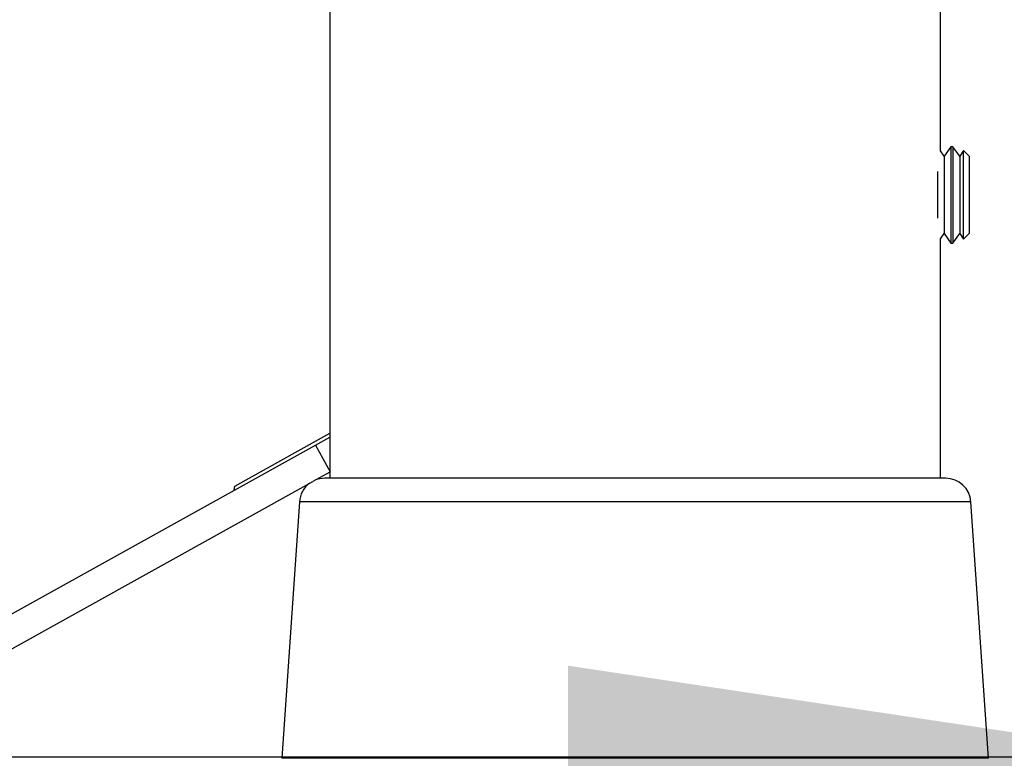
# Model space of a CAD drawing. Extents: x 5 to 292, y 5 to 205.
# Drawn here: x 115 to 120, y 174 to 178 of the extents above; entities that cross this region are included whole.
import ezdxf

# ---------------------------------------------------------------- set-up
doc = ezdxf.new("R2010")
doc.units = 0
doc.layers.get('0').update_dxf_attribs({"linetype": 'CONTINUOUS'})
doc.styles.add('SLDTEXTSTYLE0', font='TXT', dxfattribs={"width": 0.75})
doc.dimstyles.new('SLDDIMSTYLE1', dxfattribs={"dimtxt": 3.5, "dimasz": 3, "dimexe": 0, "dimexo": 0.0625, "dimgap": 0.875, "dimtad": 1, "dimdec": 0, "dimlfac": 20, "dimrnd": 1e-09, "dimzin": 12, "dimtxsty": 'SLDTEXTSTYLE0', "dimsah": 1, "dimcen": 0.09, "dimazin": 3, "dimtfac": 1, "dimtdec": 0, "dimtofl": 0, "dimtmove": 0, "dimatfit": 3, "dimtolj": 1, "dimtzin": 12})

# ---------------------------------------------------------------- blocks, each defined once
blk = doc.blocks.new('_D_2')
at = {"color": 7, "linetype": 'CONTINUOUS'}
for p, q in [((121.1911, 106.4222), (121.1911, 175.1644)), ((111.4722, 174.1644), (121.1911, 174.1644)), ((121.1911, 174.1644), (140.8397, 174.1644))]:
    blk.add_line(p, q, dxfattribs=at)
for points in [[(111.4722, 174.1644), (114.4722, 173.7144), (114.4722, 174.6144)], [(121.1911, 174.1644), (118.1911, 174.6144), (118.1911, 173.7144)]]:
    blk.add_solid(points, dxfattribs=at)
at = {"color": 7, "linetype": 'CONTINUOUS', "insert": (133.0814, 178.6761), "char_height": 3.5, "attachment_point": 1, "style": 'SLDTEXTSTYLE0'}
blk.add_mtext('194', dxfattribs=at)

msp = doc.modelspace()

# ---------------------------------------------------------------- linework, layer by layer
at = {"color": 7, "linetype": 'CONTINUOUS'}
for p, q in [((117.0156, 178.30588), (117.0156, 175.57446)), ((120.0306, 177.15766), (120.0306, 178.34017)), ((120.04927, 177.13099), (120.0306, 177.15766)), ((120.0824, 177.1783), (120.04927, 177.13099)), ((120.09267, 177.1783), (120.0824, 177.1783)), ((120.0824, 177.1783), (120.0824, 176.70205)), ((120.12579, 177.13099), (120.09267, 177.1783)), ((120.09267, 177.1783), (120.09267, 176.70205)), ((120.14527, 177.15881), (120.12579, 177.13099)), ((120.1731, 177.13099), (120.14527, 177.15881)), ((120.14527, 176.72153), (120.14527, 177.15881)), ((120.04927, 177.13099), (120.04927, 176.74935)), ((120.12579, 177.13099), (120.12579, 176.74935)), ((120.1731, 177.13099), (120.1731, 177.08004)), ((120.01615, 177.05569), (120.01615, 176.82465)), ((120.1731, 177.08004), (120.1731, 176.74935)), ((120.0306, 176.72268), (120.04927, 176.74935)), ((120.04927, 176.74935), (120.0824, 176.70205)), ((120.09267, 176.70205), (120.12579, 176.74935)), ((120.12579, 176.74935), (120.14527, 176.72153)), ((120.14527, 176.72153), (120.1731, 176.74935)), ((120.0306, 175.54017), (120.0306, 176.72268)), ((120.0824, 176.70205), (120.09267, 176.70205)), ((116.54567, 175.50122), (117.0156, 175.76227)), ((116.94403, 175.70325), (117.0156, 175.74301)), ((114.00216, 174.06851), (116.94403, 175.70325)), ((116.94403, 175.70325), (117.01689, 175.57213)), ((116.93238, 175.52517), (117.01689, 175.57213)), ((119.80675, 175.54017), (116.98977, 175.54017)), ((117.0156, 175.57141), (117.0156, 175.54017)), ((120.05642, 175.54017), (119.80675, 175.54017)), ((114.07502, 173.93739), (116.93053, 175.52414)), ((116.5429, 175.48035), (116.54567, 175.50122)), ((116.86507, 175.42377), (116.77768, 174.15668)), ((119.91115, 175.42377), (116.86507, 175.42377)), ((120.18113, 175.42377), (119.91115, 175.42377)), ((120.26851, 174.15668), (120.18113, 175.42377)), ((119.9843, 174.15668), (116.77768, 174.15668)), ((120.26851, 174.15668), (119.9843, 174.15668))]:
    msp.add_line(p, q, dxfattribs=at)
for centre, start, end in [((116.98977, 175.41517), 90, 111.906), ((120.05642, 175.41517), 3.94519, 90), ((116.98977, 175.41517), 126.214, 176.05481)]:
    msp.add_arc(centre, 0.125, start, end, dxfattribs=at)

# ---------------------------------------------------------------- dimensions: what is measured, and where the dimension line sits
dim = msp.add_linear_dim(base=(121.19109, 174.16437), p1=(111.47217, 163.25531), p2=(121.19109, 105.92223), angle=0, dimstyle='SLDDIMSTYLE1', dxfattribs=at)
dim.commit()
dim.dimension.update_dxf_attribs({"geometry": '_D_2', "text_midpoint": (136.96057, 174.16437), "dimtype": 160})

doc.saveas('drawing.dxf')
